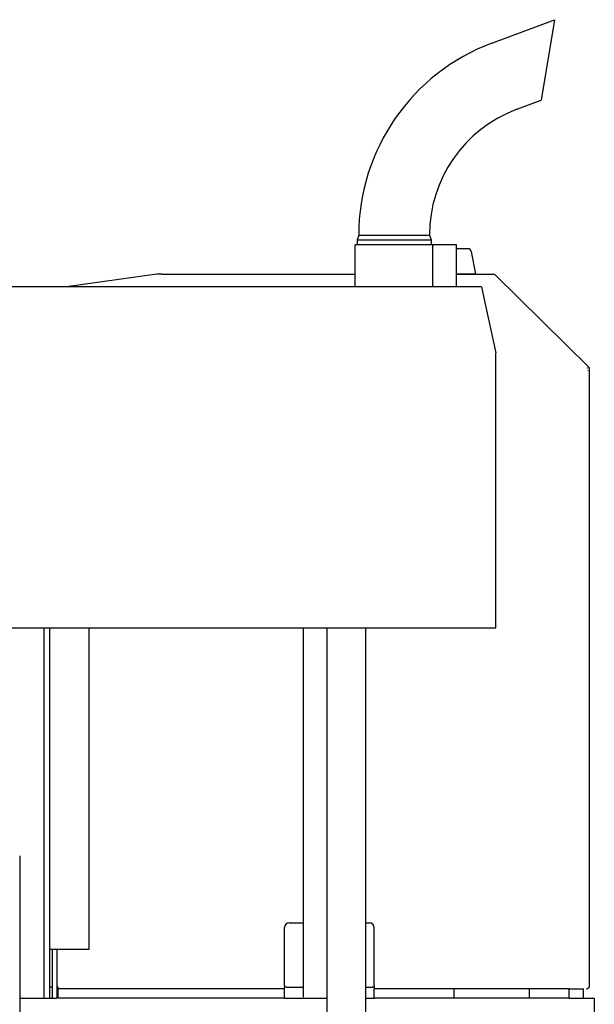
# Model space of a CAD drawing. Extents: x -28245 to 132165, y -27204 to 31446.
# Drawn here: x 68717 to 69326, y 6352 to 7397 of the extents above; entities that cross this region are included whole.
import ezdxf

# ---------------------------------------------------------------- set-up
doc = ezdxf.new("R2010")
doc.units = 0
doc.layers.get('0').update_dxf_attribs({"linetype": 'CONTINUOUS'})

msp = doc.modelspace()

# ---------------------------------------------------------------- linework, layer by layer
at = {"color": 104, "linetype": 'Continuous'}
for p, q in [((69217.8, 7371.95), (69284.17, 7396.78)), ((69284.17, 7396.78), (69269.9, 7311.36)), ((69244.09, 7301.71), (69269.9, 7311.36)), ((69076.54, 7168.07), (69074.79, 7163.07)), ((69076.54, 7168.07), (69076.54, 7168.24)), ((69076.54, 7168.07), (69146.95, 7168.07)), ((69146.95, 7168.07), (69151.54, 7168.07)), ((69151.54, 7168.07), (69151.54, 7168.24)), ((69151.54, 7168.07), (69153.29, 7163.07)), ((69072.84, 7113.21), (69072.84, 7158.07)), ((69155.18, 7158.07), (69072.84, 7158.07)), ((69074.79, 7163.07), (69074.79, 7158.07)), ((69074.79, 7163.07), (69148.48, 7163.07)), ((69148.48, 7163.07), (69153.29, 7163.07)), ((69153.29, 7163.07), (69153.29, 7158.07)), ((69156.18, 7158.07), (69155.18, 7158.07)), ((69155.24, 7113.21), (69155.24, 7157.07)), ((69180.24, 7158.07), (69156.18, 7158.07)), ((69180.24, 7113.21), (69180.24, 7158.07)), ((69184.83, 7153.71), (69180.24, 7153.71)), ((69192.43, 7153.71), (69184.83, 7153.71)), ((69195.87, 7150.85), (69200.34, 7126.71)), ((68862.33, 7126.68), (68766.66, 7113.21)), ((68867.59, 7126.71), (68862.78, 7126.71)), ((68867.59, 7126.71), (69072.84, 7126.71)), ((69180.24, 7126.71), (69219.02, 7126.71)), ((69188.62, 7126.71), (69180.24, 7126.71)), ((69200.34, 7126.71), (69188.62, 7126.71)), ((69320.96, 7027.85), (69221.54, 7125.68)), ((69206.84, 7113.21), (68591.84, 7113.21)), ((69206.84, 7113.21), (69211.47, 7091.61)), ((69211.47, 7091.61), (69221.84, 7043.21)), ((69221.84, 6751.61), (69221.84, 7043.21)), ((69319.84, 7024.34), (69319.84, 7024.44)), ((69321.44, 7024.34), (69321.44, 7025.87)), ((69321.44, 6372.11), (69321.44, 7024.34)), ((68376.84, 6751.61), (69221.84, 6751.61)), ((68742.84, 6358.51), (68742.84, 6751.61)), ((68748.84, 6358.51), (68748.84, 6751.61)), ((68790.64, 6410.11), (68790.64, 6751.61)), ((69017.84, 6359.5), (69017.84, 6751.61)), ((69042.84, 6751.61), (69042.84, 6264.74)), ((69083.84, 6751.61), (69083.84, 6274.54)), ((69002.84, 6438.51), (69017.84, 6438.51)), ((69083.84, 6438.51), (69087.84, 6438.51)), ((68997.84, 6372.11), (68997.84, 6433.51)), ((69092.84, 6372.11), (69092.84, 6433.51)), ((68790.64, 6410.11), (68748.84, 6410.11)), ((68751.44, 6410.11), (68751.44, 6358.51)), ((68756.44, 6410.11), (68756.44, 6358.51)), ((68749.84, 6370.11), (68748.84, 6370.11)), ((68751.44, 6370.11), (68749.84, 6370.11)), ((68757.84, 6370.11), (68756.44, 6370.11)), ((68757.84, 6368.51), (68757.84, 6370.11)), ((68997.84, 6368.51), (68757.84, 6368.51)), ((68757.84, 6358.51), (68757.84, 6368.51)), ((68997.84, 6372.11), (68997.84, 6370.11)), ((68997.84, 6358.51), (68997.84, 6370.11)), ((68999.84, 6370.11), (68997.84, 6370.11)), ((68999.84, 6370.11), (69017.84, 6370.11)), ((69083.84, 6370.11), (69090.84, 6370.11)), ((69092.84, 6370.11), (69090.84, 6370.11)), ((69092.84, 6372.11), (69092.84, 6368.51)), ((69177.84, 6368.51), (69092.84, 6368.51)), ((69092.84, 6358.51), (69092.84, 6368.51)), ((69177.84, 6358.51), (69177.84, 6368.51)), ((69257.84, 6368.51), (69177.84, 6368.51)), ((69177.84, 6358.51), (69177.84, 6368.51)), ((69257.84, 6358.51), (69257.84, 6368.51)), ((69299.84, 6368.51), (69257.84, 6368.51)), ((69257.84, 6358.51), (69257.84, 6368.51)), ((69299.84, 6368.51), (69314.84, 6368.51)), ((69299.84, 6358.51), (69299.84, 6368.51)), ((69299.84, 6358.51), (69299.84, 6368.51)), ((69314.84, 6358.51), (69314.84, 6368.51)), ((68716.94, 6358.51), (68751.44, 6358.51)), ((68751.44, 6358.51), (68756.44, 6358.51)), ((68997.84, 6358.51), (68757.84, 6358.51)), ((68997.84, 6358.51), (69042.84, 6358.51)), ((69083.84, 6358.51), (69092.84, 6358.51)), ((69177.84, 6358.51), (69092.84, 6358.51)), ((69257.84, 6358.51), (69177.84, 6358.51)), ((69299.84, 6358.51), (69257.84, 6358.51)), ((69299.84, 6358.51), (69314.84, 6358.51)), ((69314.84, 6358.51), (69326.44, 6358.51)), ((69326.44, 6358.51), (69326.44, 5989.51))]:
    msp.add_line(p, q, dxfattribs=at)
at = {"color": 130, "linetype": 'Continuous'}
msp.add_line((68716.94, 6509.52), (68716.94, 5962.53), dxfattribs=at)
at = {"color": 104, "linetype": 'Continuous'}
for centre, radius, start, end in [((69294.04, 7168.24), 217.5, 110.51751, 180), ((69294.04, 7168.24), 142.5, 110.51751, 180), ((69156.24, 7157.07), 1, 90, 180), ((69192.43, 7150.21), 3.5, 10.49148, 90), ((68862.78, 7123.51), 3.2, 90, 98.01356), ((69219.02, 7123.11), 3.6, 45.46205, 90), ((69317.84, 7025.87), 2, 37.76909, 44.83972), ((69317.84, 7025.87), 3.6, 0, 32.00317), ((69317.84, 7000.55), 3.6, 359.61885, 0), ((69002.84, 6433.51), 5, 90, 180), ((69087.84, 6433.51), 5, 0, 90), ((69317.84, 6372.11), 3.6, 270, 0.0001)]:
    msp.add_arc(centre, radius, start, end, dxfattribs=at)

doc.saveas('drawing.dxf')
